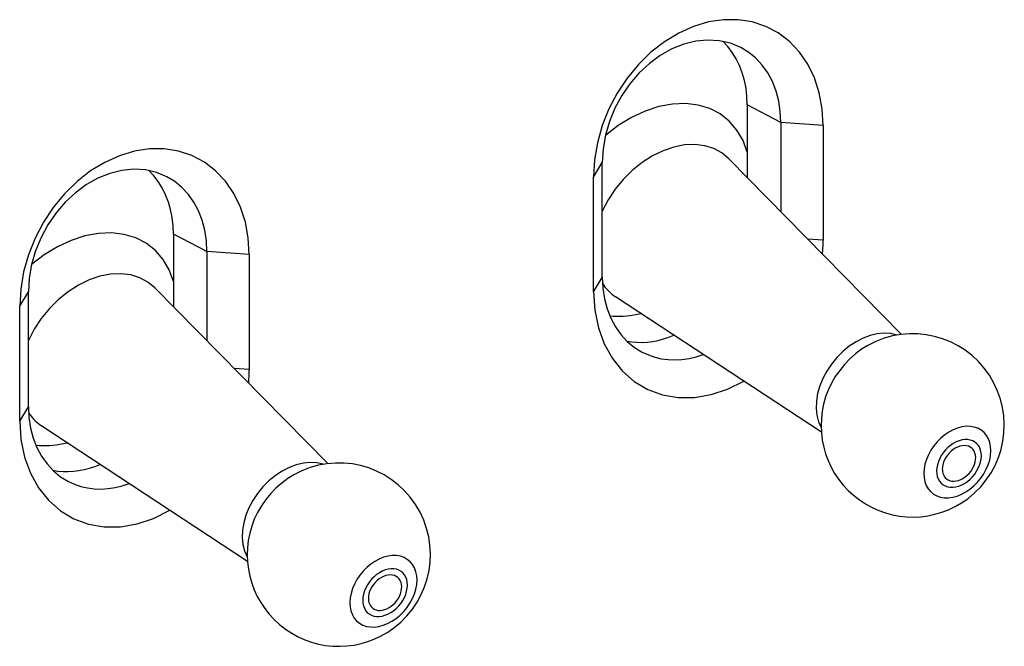
# Model space of a CAD drawing. Extents: x 0 to 420, y 0 to 297.
# Drawn here: x 318 to 350, y 214 to 234 of the extents above; entities that cross this region are included whole.
import ezdxf

# ---------------------------------------------------------------- set-up
doc = ezdxf.new("R2010")
doc.units = 0
doc.layers.get('0').update_dxf_attribs({"linetype": 'CONTINUOUS'})

msp = doc.modelspace()

# ---------------------------------------------------------------- linework, layer by layer
at = {"color": 7}
for p, q in [((341.337219, 231.567047), (341.337219, 229.192963)), ((342.436554, 230.995605), (341.337219, 231.567047)), ((342.436554, 230.995605), (342.436554, 228.075684)), ((343.821594, 230.897888), (342.436554, 230.995605)), ((343.821594, 230.897888), (343.821594, 227.139114)), ((336.303162, 229.205902), (336.588867, 229.679626)), ((336.588867, 225.920853), (336.588867, 229.679626)), ((346.39035, 224.057251), (340.734467, 229.805573)), ((336.303162, 225.447144), (336.303162, 229.205902)), ((322.541077, 227.337112), (322.541077, 224.963043)), ((323.640411, 226.765671), (322.541077, 227.337112)), ((343.821594, 227.139114), (343.323486, 227.174255)), ((323.640411, 226.765671), (323.640411, 223.845749)), ((325.025452, 226.667953), (323.640411, 226.765671)), ((325.025452, 226.667953), (325.025452, 222.90918)), ((336.303162, 225.447144), (336.588867, 225.920853)), ((317.506989, 224.975983), (317.792725, 225.449692)), ((317.792725, 221.690918), (317.792725, 225.449692)), ((327.594208, 219.827332), (321.938324, 225.575638)), ((343.762756, 220.857742), (337.024506, 225.288086)), ((317.506989, 221.217209), (317.506989, 224.975983)), ((325.025452, 222.90918), (324.527344, 222.944321)), ((317.506989, 221.217209), (317.792725, 221.690918)), ((324.966614, 216.627808), (318.228363, 221.058151))]:
    msp.add_line(p, q, dxfattribs=at)
for points in [[(343.821594, 230.897873), (343.789429, 231.442612), (343.693481, 231.963486), (343.535461, 232.451706), (343.317993, 232.898849), (343.0448, 233.297287), (342.720581, 233.640182), (342.35083, 233.921677), (341.942017, 234.136978), (341.500977, 234.282394), (341.035339, 234.355392), (340.553101, 234.354752), (340.062378, 234.280502), (339.571655, 234.133896), (339.089417, 233.917465), (338.623779, 233.634872), (338.182739, 233.291), (337.773926, 232.891678), (337.404175, 232.443771), (337.079956, 231.954941), (336.806763, 231.433578), (336.589294, 230.888535), (336.431274, 230.329178), (336.335327, 229.765091), (336.303162, 229.205917)], [(341.126892, 233.443161), (340.78479, 233.58522), (340.419678, 233.668411), (340.038086, 233.691238), (339.646973, 233.653305), (339.253418, 233.555222), (338.864624, 233.39888), (338.487549, 233.187027), (338.129028, 232.923538), (337.795532, 232.613205), (337.493286, 232.261581), (337.227539, 231.875107), (337.003296, 231.46077), (336.824463, 231.026077), (336.694336, 230.578903), (336.615356, 230.127365), (336.588867, 229.679611)], [(341.33728, 231.567062), (341.326904, 231.841568), (341.295776, 232.109451), (341.244263, 232.36882), (341.172668, 232.617844), (341.081482, 232.854721), (340.971313, 233.077805), (340.843018, 233.285477), (340.69751, 233.476303), (340.535767, 233.64888)], [(342.436523, 230.99559), (342.419006, 231.351242), (342.366638, 231.694717), (342.280029, 232.021927), (342.160278, 232.328964), (342.008789, 232.612106), (341.827393, 232.867966), (341.618164, 233.093491), (341.383789, 233.285995), (341.126892, 233.443161)], [(341.337219, 230.016983), (341.197144, 230.401138), (340.999634, 230.742203), (340.748413, 231.033737), (340.448242, 231.270157), (340.104797, 231.447006), (339.724609, 231.560959), (339.314941, 231.609787), (338.883545, 231.592606), (338.438599, 231.50975), (337.988525, 231.362747), (337.54187, 231.154434), (337.107056, 230.888718), (336.692505, 230.570724)], [(340.734497, 229.805557), (340.504028, 229.996994), (340.237793, 230.140274), (339.941223, 230.232407), (339.620361, 230.27153), (339.281799, 230.256882), (338.932495, 230.188705), (338.579529, 230.068405), (338.230225, 229.898453), (337.891785, 229.682358), (337.571045, 229.424545), (337.274658, 229.130234), (337.008606, 228.805588), (336.778442, 228.457138), (336.588867, 228.092087)], [(325.025452, 226.667953), (324.993286, 227.212662), (324.897339, 227.733566), (324.739319, 228.221786), (324.521851, 228.66893), (324.248657, 229.067368), (323.924438, 229.410263), (323.554688, 229.691757), (323.145874, 229.907028), (322.704834, 230.052444), (322.239197, 230.125443), (321.756958, 230.124802), (321.266235, 230.050583), (320.775513, 229.903976), (320.293274, 229.687546), (319.827637, 229.404953), (319.386597, 229.06105), (318.977783, 228.661728), (318.608032, 228.213852), (318.283813, 227.725021), (318.01062, 227.203629), (317.793152, 226.658615), (317.635132, 226.099228), (317.539185, 225.535141), (317.507019, 224.975967)], [(322.33075, 229.213242), (321.988647, 229.35527), (321.623535, 229.438461), (321.241943, 229.461288), (320.85083, 229.423355), (320.457275, 229.325302), (320.068481, 229.16893), (319.691406, 228.957077), (319.332886, 228.693588), (318.99939, 228.383255), (318.697144, 228.031662), (318.431396, 227.645187), (318.207153, 227.23082), (318.02832, 226.796127), (317.898193, 226.348984), (317.819214, 225.897446), (317.792725, 225.449692)], [(322.541077, 227.337112), (322.530701, 227.611618), (322.499634, 227.879501), (322.44812, 228.138901), (322.376465, 228.387924), (322.285278, 228.624802), (322.175171, 228.847885), (322.046875, 229.055527), (321.901367, 229.246353), (321.739563, 229.41893)], [(323.640381, 226.765671), (323.622864, 227.121323), (323.570496, 227.464767), (323.483887, 227.791977), (323.364136, 228.099014), (323.212646, 228.382156), (323.03125, 228.638046), (322.822021, 228.863571), (322.587646, 229.056076), (322.33075, 229.213242)], [(322.541016, 225.787033), (322.401001, 226.171188), (322.203491, 226.512253), (321.952209, 226.803787), (321.652039, 227.040207), (321.308594, 227.217087), (320.928467, 227.331009), (320.518799, 227.379868), (320.087402, 227.362656), (319.642456, 227.2798), (319.192383, 227.132797), (318.745728, 226.924484), (318.310913, 226.658798), (317.896301, 226.340775)], [(343.80072, 226.689194), (343.805054, 226.739517), (343.80896, 226.789749), (343.812317, 226.83992), (343.815186, 226.889999), (343.817505, 226.940018), (343.819275, 226.989944), (343.820557, 227.03978), (343.82135, 227.089493), (343.821594, 227.139114)], [(321.938354, 225.575638), (321.707886, 225.767075), (321.44165, 225.910355), (321.145081, 226.002487), (320.824219, 226.041611), (320.485657, 226.026962), (320.136353, 225.958786), (319.783386, 225.838486), (319.434082, 225.668533), (319.095642, 225.452438), (318.774902, 225.194626), (318.478516, 224.900314), (318.212463, 224.575668), (317.9823, 224.227219), (317.792725, 223.862167)], [(336.588867, 225.920853), (336.606384, 225.565231), (336.658752, 225.221725), (336.745361, 224.894516), (336.865112, 224.587509), (337.016602, 224.304367), (337.197998, 224.048508), (337.407227, 223.822952), (337.641602, 223.630447), (337.898499, 223.473312)], [(336.303162, 225.447128), (336.342529, 224.845444), (336.4599, 224.274094), (336.65271, 223.745041), (336.917053, 223.269394), (337.247314, 222.857162), (337.636475, 222.516891), (338.076538, 222.255783), (338.558228, 222.079269), (339.071411, 221.991074), (339.605408, 221.993027), (340.148926, 222.085129), (340.690674, 222.265366), (341.219238, 222.530075)], [(336.594482, 225.717819), (336.63385, 225.66127), (336.675415, 225.606796), (336.719116, 225.554459), (336.765015, 225.504318), (336.812927, 225.456375), (336.862915, 225.410751), (336.914856, 225.367477), (336.96875, 225.326553), (337.024536, 225.288071)], [(336.830811, 224.665268), (336.939819, 224.65535), (337.050415, 224.650009), (337.162476, 224.649246), (337.275879, 224.653061), (337.390442, 224.661484), (337.506042, 224.674423), (337.622498, 224.69194), (337.739685, 224.713943), (337.857422, 224.740463)], [(337.390381, 223.839035), (337.555542, 223.813034), (337.723694, 223.798965), (337.894348, 223.796799), (338.066833, 223.806564), (338.240601, 223.828232), (338.414917, 223.861679), (338.589233, 223.906906), (338.762939, 223.963608), (338.935425, 224.031662)], [(346.239868, 224.034958), (346.036743, 224.081314), (345.819885, 224.09404), (345.593384, 224.072891), (345.36145, 224.018265), (345.128418, 223.931168), (344.898621, 223.813217), (344.67627, 223.666672), (344.465576, 223.494125), (344.270386, 223.298935), (344.094421, 223.084641), (343.940918, 222.855209), (343.812622, 222.614975), (343.712036, 222.368393), (343.641113, 222.120041), (343.600952, 221.874496), (343.592468, 221.636398), (343.615784, 221.41011), (343.67041, 221.199875), (343.755371, 221.009628)], [(345.2854, 223.695114), (345.081116, 223.568161), (344.884338, 223.42131), (344.69751, 223.256332), (344.52301, 223.075241), (344.362915, 222.880295), (344.219238, 222.673935), (344.09375, 222.458603), (343.987915, 222.237045), (343.903198, 222.011917)], [(337.898499, 223.473312), (338.097046, 223.382553), (338.304443, 223.311966), (338.519531, 223.261948), (338.740845, 223.232895), (338.967041, 223.224899), (339.196655, 223.238083), (339.428284, 223.272293), (339.6604, 223.327377), (339.891663, 223.402939)], [(325.004578, 222.459274), (325.008911, 222.509598), (325.012817, 222.55983), (325.016174, 222.610001), (325.019043, 222.66008), (325.021362, 222.710098), (325.023132, 222.760025), (325.024414, 222.80986), (325.025208, 222.859573), (325.025452, 222.909195)], [(317.792725, 221.690903), (317.810242, 221.335281), (317.86261, 220.991806), (317.949219, 220.664597), (318.06897, 220.35759), (318.220459, 220.074448), (318.401855, 219.818558), (318.611084, 219.593002), (318.845459, 219.400497), (319.102356, 219.243362)], [(317.79834, 221.4879), (317.837708, 221.431351), (317.879272, 221.376877), (317.922974, 221.324539), (317.968872, 221.274399), (318.016785, 221.226456), (318.066772, 221.180832), (318.118713, 221.137558), (318.172607, 221.096634), (318.228394, 221.058151)], [(317.507019, 221.217209), (317.546387, 220.615524), (317.663757, 220.044174), (317.856567, 219.515121), (318.120911, 219.039474), (318.451172, 218.627243), (318.840332, 218.286972), (319.280396, 218.025864), (319.762085, 217.84935), (320.275269, 217.761154), (320.809265, 217.763107), (321.352783, 217.855209), (321.894531, 218.035446), (322.423096, 218.300156)], [(318.034668, 220.435318), (318.143677, 220.4254), (318.254272, 220.42009), (318.366333, 220.419296), (318.479736, 220.423141), (318.594238, 220.431534), (318.709839, 220.444504), (318.826294, 220.46199), (318.943481, 220.483994), (319.061279, 220.510513)], [(348.689087, 220.331711), (348.637207, 220.368484), (348.578369, 220.395248), (348.513794, 220.411484), (348.444702, 220.416916), (348.372314, 220.411423), (348.297974, 220.395126), (348.223145, 220.368301), (348.14917, 220.331467), (348.077515, 220.285324), (348.009399, 220.230698), (347.946228, 220.168686), (347.88916, 220.100388), (347.839172, 220.027084), (347.797363, 219.950211), (347.764343, 219.87114), (347.740845, 219.791428), (347.727295, 219.712509)], [(347.864136, 219.327194), (347.917114, 219.293381), (347.976501, 219.269455), (348.04126, 219.255783), (348.110107, 219.25267), (348.181946, 219.260147), (348.255371, 219.278091), (348.329041, 219.306168), (348.401672, 219.343857), (348.471924, 219.390518), (348.538452, 219.445236), (348.600098, 219.507065), (348.655762, 219.574875), (348.704468, 219.647385), (348.745178, 219.723312), (348.777283, 219.801254), (348.800171, 219.879807), (348.813354, 219.957565), (348.81665, 220.033066), (348.810059, 220.104965), (348.793579, 220.171921), (348.767578, 220.232773), (348.732544, 220.286362), (348.689087, 220.331711)], [(318.594238, 219.609085), (318.759338, 219.583115), (318.92749, 219.569016), (319.098145, 219.566849), (319.27063, 219.576614), (319.444397, 219.598282), (319.618774, 219.63176), (319.793091, 219.676956), (319.966797, 219.733688), (320.139282, 219.801743)], [(327.443726, 219.805038), (327.240601, 219.851395), (327.023743, 219.86412), (326.797241, 219.842972), (326.565308, 219.788345), (326.332275, 219.701248), (326.102478, 219.583298), (325.880127, 219.436752), (325.669434, 219.264206), (325.474243, 219.069016), (325.298279, 218.854721), (325.144775, 218.62529), (325.016479, 218.385056), (324.915894, 218.138474), (324.844971, 217.890121), (324.80481, 217.644577), (324.796326, 217.406479), (324.819641, 217.180191), (324.874268, 216.969955), (324.959229, 216.779709)], [(347.727295, 219.712509), (347.723877, 219.659531), (347.72522, 219.608139), (347.731445, 219.558731), (347.742493, 219.511765), (347.758179, 219.467697), (347.77832, 219.426804), (347.802917, 219.389572), (347.831604, 219.356277), (347.864136, 219.327194)], [(326.489258, 219.465195), (326.284973, 219.338242), (326.088196, 219.191391), (325.901367, 219.026413), (325.726868, 218.845322), (325.566772, 218.650375), (325.423096, 218.444016), (325.297607, 218.228683), (325.191772, 218.007126), (325.107056, 217.781998)], [(319.102356, 219.243362), (319.300903, 219.152634), (319.508301, 219.082016), (319.723389, 219.032028), (319.944702, 219.002975), (320.170898, 218.99498), (320.400513, 219.008133), (320.632141, 219.042343), (320.864258, 219.097427), (321.09552, 219.173019)], [(329.892944, 216.101791), (329.841003, 216.138565), (329.782227, 216.165329), (329.717651, 216.181564), (329.648499, 216.186996), (329.576111, 216.181503), (329.50177, 216.165207), (329.426941, 216.138382), (329.353027, 216.101547), (329.281311, 216.055405), (329.213257, 216.000778), (329.150024, 215.938766), (329.092957, 215.870468), (329.042969, 215.797165), (329.00116, 215.720291), (328.96814, 215.64122), (328.944702, 215.561508), (328.931091, 215.48259)], [(329.067993, 215.097275), (329.120972, 215.063461), (329.180298, 215.039536), (329.245056, 215.025864), (329.313965, 215.022751), (329.385742, 215.030228), (329.459167, 215.048172), (329.532837, 215.076248), (329.605469, 215.113937), (329.67572, 215.160599), (329.74231, 215.215317), (329.803955, 215.277145), (329.859619, 215.344955), (329.908264, 215.417465), (329.948975, 215.493393), (329.981079, 215.571335), (330.003967, 215.649887), (330.017151, 215.727646), (330.020508, 215.803146), (330.013855, 215.875046), (329.997437, 215.942001), (329.971436, 216.002853), (329.936401, 216.056442), (329.892944, 216.101791)], [(328.931091, 215.48259), (328.927673, 215.429611), (328.929077, 215.37822), (328.935303, 215.328812), (328.946289, 215.281845), (328.961975, 215.237778), (328.982178, 215.196884), (329.006714, 215.159653), (329.0354, 215.126358), (329.067993, 215.097275)]]:
    msp.add_lwpolyline(points, dxfattribs=at)
for points in [[(348.63031, 218.991959), (348.759705, 219.09935), (348.879822, 219.220139), (348.988525, 219.352158), (349.084106, 219.49321), (349.164795, 219.640854), (349.229248, 219.792587), (349.276306, 219.945816), (349.305298, 220.097885), (349.315613, 220.246231), (349.307129, 220.38829), (349.280029, 220.521622), (349.234619, 220.643967), (349.171875, 220.75322), (349.092773, 220.847519), (348.998596, 220.925278), (348.891113, 220.985092), (348.772034, 221.025986), (348.643433, 221.047287), (348.507568, 221.048599), (348.366699, 221.029892), (348.223267, 220.991501), (348.079651, 220.934067), (347.938416, 220.858566), (347.801941, 220.766342), (347.672546, 220.65892), (347.552429, 220.538193), (347.443726, 220.406113), (347.348145, 220.26506), (347.267456, 220.117416), (347.203003, 219.965683), (347.155945, 219.812485), (347.126953, 219.660385), (347.116638, 219.51207), (347.125122, 219.370041), (347.152222, 219.236679), (347.197632, 219.114334), (347.260376, 219.005081), (347.339478, 218.910782), (347.433655, 218.833054), (347.541138, 218.773209), (347.660217, 218.732285), (347.788818, 218.710983), (347.924683, 218.709702), (348.065552, 218.728409), (348.208984, 218.7668), (348.3526, 218.824234), (348.493835, 218.899704)], [(348.546387, 219.24321), (348.63269, 219.314835), (348.712769, 219.39534), (348.785217, 219.483383), (348.848877, 219.577377), (348.90271, 219.675827), (348.945679, 219.776993), (348.977051, 219.879135), (348.996338, 219.980515), (349.003296, 220.079391), (348.99762, 220.174118), (348.979492, 220.262985), (348.94928, 220.344559), (348.90741, 220.417404), (348.854675, 220.48027), (348.791931, 220.532089), (348.720215, 220.571976), (348.640869, 220.599258), (348.555176, 220.613449), (348.464539, 220.614304), (348.370605, 220.601852), (348.275024, 220.576248), (348.179321, 220.537949), (348.085083, 220.487656), (347.994141, 220.426132), (347.907837, 220.354538), (347.827759, 220.274033), (347.75531, 220.18602), (347.69165, 220.091965), (347.637817, 219.993515), (347.594849, 219.89238), (347.563477, 219.790237), (347.544189, 219.688858), (347.537231, 219.589951), (347.542908, 219.495285), (347.561035, 219.406357), (347.591248, 219.324814), (347.633118, 219.251968), (347.685852, 219.189102), (347.748596, 219.137283), (347.820312, 219.097397), (347.899658, 219.070114), (347.985352, 219.055923), (348.075989, 219.055038), (348.169922, 219.06752), (348.265503, 219.093124), (348.361206, 219.131393), (348.455444, 219.181747)], [(329.834167, 214.762009), (329.963562, 214.869431), (330.083679, 214.990189), (330.192383, 215.122238), (330.287964, 215.26329), (330.368652, 215.410934), (330.433105, 215.562668), (330.480164, 215.715866), (330.509155, 215.867966), (330.51947, 216.016281), (330.510986, 216.15834), (330.483887, 216.291672), (330.438477, 216.414047), (330.375732, 216.5233), (330.296631, 216.617599), (330.202454, 216.695328), (330.094971, 216.755173), (329.975891, 216.796066), (329.84729, 216.817368), (329.711426, 216.818649), (329.570557, 216.799973), (329.427124, 216.761581), (329.283508, 216.704147), (329.142273, 216.628647), (329.005798, 216.536423), (328.876404, 216.429001), (328.756287, 216.308243), (328.647583, 216.176193), (328.552002, 216.035141), (328.471313, 215.887497), (328.40686, 215.735764), (328.359802, 215.582565), (328.330811, 215.430466), (328.320496, 215.28215), (328.328979, 215.140091), (328.356079, 215.00676), (328.401489, 214.884384), (328.464233, 214.775131), (328.543335, 214.680832), (328.637512, 214.603104), (328.744995, 214.543259), (328.864075, 214.502365), (328.992676, 214.481064), (329.12854, 214.479782), (329.269409, 214.498459), (329.412842, 214.53685), (329.556458, 214.594284), (329.697693, 214.669785)], [(329.750244, 215.01329), (329.836487, 215.084915), (329.916565, 215.165421), (329.989014, 215.253464), (330.052734, 215.347458), (330.106506, 215.445908), (330.149475, 215.547073), (330.180908, 215.649216), (330.200195, 215.750595), (330.207092, 215.849472), (330.201416, 215.944199), (330.18335, 216.033066), (330.153076, 216.114639), (330.111206, 216.187485), (330.058472, 216.250351), (329.995728, 216.30217), (329.924072, 216.342056), (329.844727, 216.369339), (329.758972, 216.38353), (329.668335, 216.384384), (329.574463, 216.371933), (329.478821, 216.346329), (329.383118, 216.308029), (329.28894, 216.257736), (329.197998, 216.196213), (329.111694, 216.124619), (329.031616, 216.044113), (328.959106, 215.9561), (328.895447, 215.862045), (328.841675, 215.763596), (328.798706, 215.66246), (328.767334, 215.560318), (328.747986, 215.458939), (328.741089, 215.360031), (328.746704, 215.265366), (328.764832, 215.176437), (328.795044, 215.094894), (328.836914, 215.022049), (328.889648, 214.959183), (328.952393, 214.907364), (329.024109, 214.867477), (329.103516, 214.840195), (329.189209, 214.826004), (329.279785, 214.825119), (329.373718, 214.837601), (329.46936, 214.863205), (329.565063, 214.901474), (329.659241, 214.951828)]]:
    msp.add_lwpolyline(points, close=True, dxfattribs=at)
for centre, start, end in [((346.754578, 221.079437), 306.903083, 119.321629), ((346.754578, 221.079437), 161.890824, 306.903083), ((327.958435, 216.849518), 306.903083, 119.321629), ((327.958435, 216.849518), 161.890824, 306.903083)]:
    msp.add_arc(centre, 3, start, end, dxfattribs=at)

doc.saveas('drawing.dxf')
